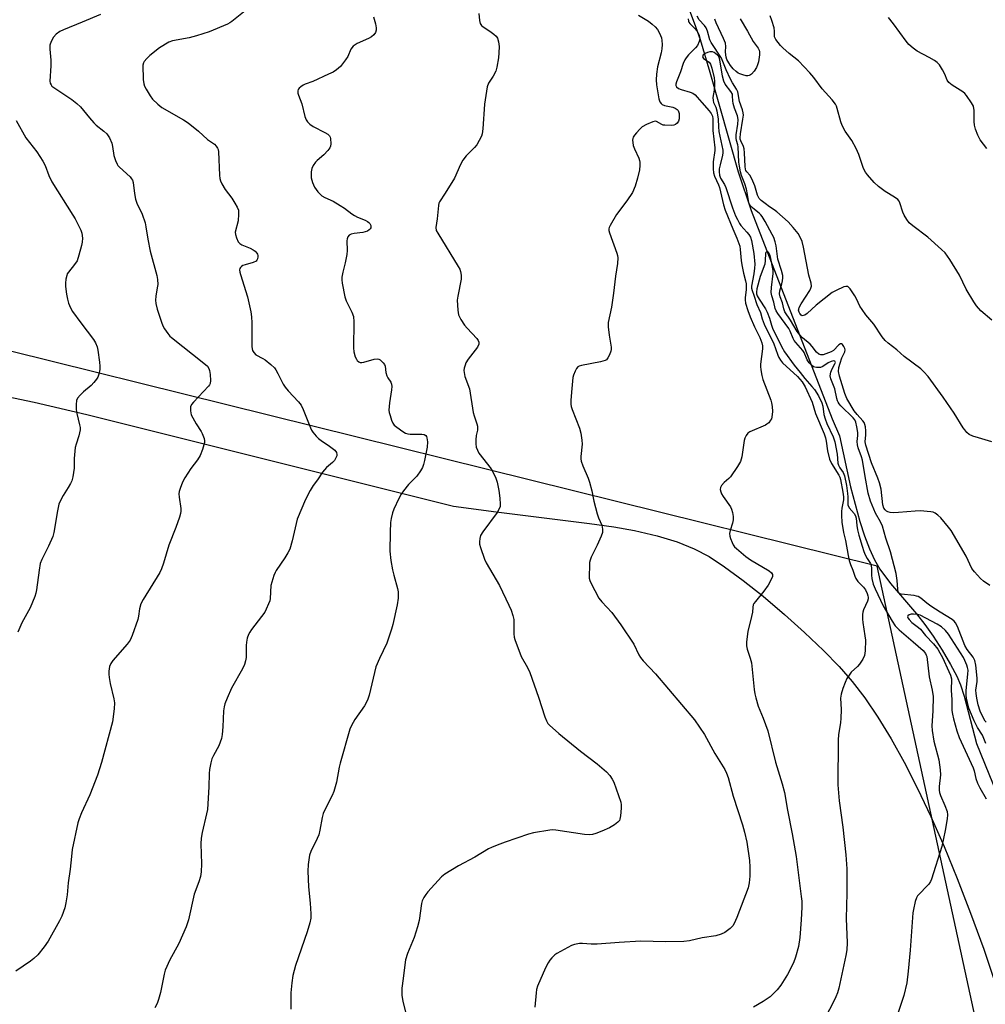
# Model space of a CAD drawing. Units: inches. Extents: x 1183770 to 1189770, y 541457 to 545458.
# Drawn here: x 1188773 to 1189110, y 544588 to 544931 of the extents above; entities that cross this region are included whole.
import ezdxf

# ---------------------------------------------------------------- set-up
doc = ezdxf.new("R2010")
doc.units = ezdxf.units.IN
doc.header["$MEASUREMENT"] = 0
for name, color, linetype in [('HYDRO-Single Line Stream', 4, 'Continuous'), ('NTRL-Farm Land', 3, 'Continuous'), ('NTRL-Trees', 3, 'Continuous'), ('Undefined', 1, 'Continuous')]:
    doc.layers.add(name, color=color, linetype=linetype)

msp = doc.modelspace()

# ---------------------------------------------------------------- linework, layer by layer
at = {"layer": 'HYDRO-Single Line Stream'}
msp.add_lwpolyline([(1189006.26, 544935.48), (1189008.27, 544930.24), (1189010.28, 544924.38), (1189013.73, 544913.02), (1189023.55, 544878.23), (1189028.17, 544864.81), (1189056.34, 544792.07), (1189058.9, 544786.15), (1189062.81, 544768.44), (1189066.06, 544756.28), (1189067.67, 544751.33), (1189069.41, 544746.79), (1189071.18, 544742.93), (1189072.98, 544739.74), (1189076.76, 544734.65), (1189085.79, 544724.07), (1189088.72, 544720.43), (1189091.6, 544716.3), (1189094.75, 544711.39), (1189097.66, 544706.48), (1189099.86, 544702.38), (1189101.15, 544699.29), (1189102.39, 544695.44), (1189106.7, 544678.84), (1189115.38, 544657.71)], dxfattribs=at)
at = {"layer": 'NTRL-Farm Land'}
msp.add_lwpolyline([(1188763.38, 544800.99), (1188777.97, 544797.99), (1188796.39, 544793.65), (1188924.25, 544761.67), (1188939.11, 544759.63), (1188971.73, 544755.65), (1188980.26, 544754.4), (1188987.38, 544753.13), (1188995.32, 544751.34), (1189002.34, 544749.22), (1189008.29, 544746.83), (1189013.48, 544744.08), (1189018.86, 544740.52), (1189025.31, 544735.76), (1189032.27, 544730.22), (1189039.76, 544723.88), (1189046.76, 544717.59), (1189053.3, 544711.35), (1189058.81, 544705.69), (1189063.33, 544700.56), (1189067.77, 544694.78), (1189072.32, 544688.11), (1189076.94, 544680.56), (1189081.48, 544672.42), (1189086.21, 544663.17), (1189090.82, 544653.42), (1189095.43, 544642.94), (1189100.02, 544631.79), (1189104.68, 544619.71), (1189109.24, 544607.13), (1189113.77, 544593.85)], dxfattribs=at)
at = {"layer": 'NTRL-Trees'}
msp.add_lwpolyline([(1189155.63, 544191.98), (1189154.76, 544360.29), (1189072.05, 544740.72), (1188754.09, 544819.55)], dxfattribs=at)
at = {"layer": 'Undefined'}
for points, elevation in [([(1188801.09, 544933.18), (1188794.66, 544930.42), (1188788.15, 544927.83), (1188786.9, 544927.22), (1188785.64, 544926.25), (1188784.68, 544925.2), (1188783.9, 544923.76), (1188783.48, 544922.48), (1188783.44, 544921.04), (1188783.75, 544917.22), (1188783.83, 544915.27), (1188783.44, 544909.92), (1188783.56, 544909.15), (1188783.84, 544908.57), (1188784.18, 544908.17), (1188784.83, 544907.66), (1188791.12, 544903.47), (1188792.88, 544902.16), (1188794.08, 544900.96), (1188797.22, 544897.12), (1188798.73, 544895.38), (1188799.59, 544894.59), (1188802.3, 544892.41), (1188803.27, 544891.48), (1188804.2, 544890.08), (1188805.02, 544888.27), (1188805.29, 544887.13), (1188805.77, 544883.91), (1188806.3, 544882.28), (1188806.87, 544880.98), (1188807.19, 544880.51), (1188807.77, 544879.87), (1188811.43, 544876.48), (1188811.96, 544875.83), (1188812.23, 544875.35), (1188812.45, 544874.59), (1188812.97, 544870.72), (1188813.33, 544868.73), (1188813.82, 544867.39), (1188815.6, 544863.45), (1188816.65, 544860.52), (1188816.95, 544859.1), (1188817.6, 544854.75), (1188818.41, 544850.56), (1188820.8, 544842.17), (1188820.99, 544840.74), (1188821.05, 544838.99), (1188820.92, 544837.82), (1188820.41, 544834.95), (1188820.35, 544833.5), (1188820.42, 544832.34), (1188820.91, 544830.36), (1188822.38, 544825.89), (1188822.91, 544824.53), (1188823.46, 544823.55), (1188824.55, 544821.89), (1188825.25, 544821.01), (1188825.82, 544820.45), (1188837.19, 544811.56), (1188838.44, 544810.47), (1188838.95, 544809.73), (1188839.18, 544809.01), (1188839.38, 544807.57), (1188839.49, 544805.51), (1188839.35, 544804.45), (1188839.13, 544803.97), (1188838.8, 544803.5), (1188833.51, 544797.97), (1188832.81, 544797.09), (1188832.5, 544796.35), (1188832.46, 544794.97), (1188832.77, 544793.57), (1188833.27, 544792.5), (1188834.43, 544790.42), (1188836.22, 544787.75), (1188836.63, 544787.01), (1188837.27, 544785.22), (1188837.38, 544784.43), (1188837.34, 544783.89), (1188836.67, 544781.43), (1188835.88, 544779.3), (1188834.95, 544777.86), (1188832.63, 544774.85), (1188830.51, 544771.59), (1188829.69, 544770.03), (1188828.88, 544767.86), (1188828.56, 544766.76), (1188828.46, 544765.92), (1188828.56, 544764.78), (1188829.1, 544760.81), (1188829.14, 544759.97), (1188829.03, 544759.14), (1188828.61, 544757.77), (1188827.36, 544754.24), (1188824.95, 544748.03), (1188823.11, 544741.73), (1188822.39, 544739.85), (1188821.76, 544738.56), (1188816.01, 544729.14), (1188815.19, 544727.6), (1188814.67, 544725.82), (1188814.33, 544723.29), (1188814.08, 544722.17), (1188812.12, 544716.59), (1188811.45, 544714.96), (1188810.44, 544713.54), (1188805.39, 544707.78), (1188804.72, 544706.82), (1188804.3, 544705.79), (1188804, 544704.13), (1188804, 544703.01), (1188804.1, 544701.91), (1188804.5, 544699.82), (1188805.79, 544694.44), (1188806.02, 544693.02), (1188805.91, 544691.01), (1188805.28, 544686.43), (1188801.41, 544672.25), (1188800.01, 544667.89), (1188797.41, 544661.03), (1188794.47, 544654.75), (1188793.67, 544652.63), (1188793.24, 544651.27), (1188791.25, 544641.95), (1188790.93, 544639.46), (1188790.53, 544635.11), (1188789.77, 544630.33), (1188789.45, 544626.06), (1188789, 544623.27), (1188788.61, 544621.62), (1188787.57, 544618.64), (1188786.84, 544617.07), (1188782.82, 544609.91), (1188781.49, 544607.97), (1188779.25, 544605.22), (1188777.81, 544603.87), (1188776.68, 544602.98), (1188771.57, 544599.53)], 358), ([(1188851.58, 544934.45), (1188846.92, 544930.71), (1188846.18, 544930.22), (1188845.4, 544929.81), (1188839.01, 544927.15), (1188834.6, 544925.71), (1188832.04, 544925.04), (1188826.25, 544923.98), (1188824.89, 544923.49), (1188821.68, 544921.5), (1188818.34, 544918.84), (1188817.27, 544917.85), (1188816.33, 544916.78), (1188816.07, 544916.31), (1188815.9, 544915.49), (1188815.99, 544910.45), (1188816.18, 544909.01), (1188816.51, 544908.2), (1188817.07, 544907.15), (1188818.43, 544904.83), (1188819.29, 544903.63), (1188821.15, 544901.82), (1188822.49, 544900.74), (1188830.03, 544896.43), (1188831.73, 544895.34), (1188835.26, 544892.41), (1188838.43, 544889.57), (1188840.91, 544887.87), (1188841.49, 544887.25), (1188841.94, 544886.55), (1188842.13, 544886.04), (1188842.26, 544885.24), (1188842.64, 544877.12), (1188842.75, 544875.96), (1188842.97, 544875.14), (1188843.46, 544874.1), (1188844.65, 544872.09), (1188846.91, 544869.05), (1188847.98, 544867.4), (1188848.82, 544865.94), (1188849.22, 544864.92), (1188849.3, 544863.51), (1188849.09, 544861.18), (1188848.12, 544857.21), (1188848.18, 544856.36), (1188848.51, 544855.23), (1188849.12, 544853.91), (1188849.66, 544853.29), (1188850.38, 544852.86), (1188853.35, 544851.63), (1188854.37, 544851.07), (1188855.03, 544850.55), (1188855.6, 544849.96), (1188855.88, 544849.53), (1188856.03, 544849.07), (1188856.04, 544848.59), (1188855.88, 544847.88), (1188855.67, 544847.44), (1188855.36, 544847.08), (1188854.41, 544846.6), (1188851.53, 544845.84), (1188850.72, 544845.55), (1188850.27, 544845.27), (1188849.97, 544844.93), (1188849.76, 544844.52), (1188849.65, 544844.08), (1188849.7, 544843.29), (1188849.91, 544842.49), (1188852.4, 544834.63), (1188853.5, 544829.42), (1188853.73, 544827.66), (1188853.86, 544825.61), (1188853.92, 544817.39), (1188854, 544816.53), (1188854.14, 544816), (1188854.55, 544815.29), (1188855.35, 544814.5), (1188857.79, 544813.18), (1188858.5, 544812.72), (1188860.53, 544811.08), (1188861.76, 544809.88), (1188862.27, 544809.18), (1188863.01, 544807.93), (1188864.86, 544804.19), (1188865.48, 544803.19), (1188866.62, 544801.86), (1188870.22, 544798.03), (1188871.11, 544796.91), (1188871.87, 544795.32), (1188874.36, 544788.97), (1188874.74, 544788.19), (1188875.2, 544787.45), (1188876.33, 544786.07), (1188877.16, 544785.23), (1188878.1, 544784.54), (1188881.05, 544782.62), (1188882.82, 544781.17), (1188883.42, 544780.35), (1188883.56, 544779.74), (1188883.51, 544779.23), (1188883.26, 544778.48), (1188882.71, 544777.62), (1188881.99, 544776.85), (1188880, 544775.1), (1188879.2, 544774.3), (1188878.56, 544773.47), (1188876.79, 544770.82), (1188875.27, 544768.9), (1188874.22, 544767.16), (1188872.59, 544763.98), (1188869.76, 544757.18), (1188868, 544749.61), (1188867.11, 544746.71), (1188866.48, 544745.41), (1188865.46, 544743.64), (1188862.41, 544739.28), (1188862.01, 544738.53), (1188861.58, 544737.43), (1188860.84, 544735.16), (1188860.56, 544734.01), (1188860.29, 544729.46), (1188860.13, 544728.62), (1188859.76, 544727.54), (1188858.96, 544725.7), (1188858.39, 544724.71), (1188853.84, 544718.64), (1188853.17, 544717.66), (1188852.77, 544716.9), (1188852.32, 544715.57), (1188852.03, 544714.2), (1188851.95, 544713.02), (1188851.91, 544708.87), (1188851.74, 544707.77), (1188851.38, 544706.44), (1188850.67, 544704.87), (1188846.83, 544698.17), (1188845.27, 544694.66), (1188844.51, 544692.74), (1188844.24, 544691.64), (1188844.05, 544690.25), (1188843.83, 544684.67), (1188843.53, 544682.08), (1188843.27, 544680.67), (1188842.88, 544679.36), (1188842.4, 544678.08), (1188840.5, 544674.72), (1188839.94, 544673.55), (1188839.55, 544672.16), (1188839.14, 544669.83), (1188839, 544668.37), (1188838.94, 544663.75), (1188838.4, 544655.85), (1188838.12, 544654.39), (1188836.53, 544647.86), (1188836.21, 544645.88), (1188836.15, 544643.87), (1188836.36, 544636.97), (1188836.18, 544634.13), (1188835.94, 544632.46), (1188835.37, 544630.6), (1188833.81, 544626.29), (1188831.8, 544617.41), (1188831.03, 544614.95), (1188828.43, 544609.17), (1188825.16, 544603.16), (1188824.2, 544601.16), (1188823.69, 544599.87), (1188823.32, 544598.45), (1188822, 544592.06), (1188821.34, 544589.55), (1188820.89, 544588.18), (1188820.08, 544586.68)], 356), ([(1188933.14, 544933.45), (1188933.3, 544931.08), (1188933.56, 544929.98), (1188934, 544929.35), (1188934.63, 544928.84), (1188936.98, 544927.3), (1188938.35, 544926.31), (1188939.18, 544925.58), (1188939.62, 544924.94), (1188939.98, 544923.67), (1188940.16, 544922.03), (1188940.13, 544919.77), (1188939.92, 544918.03), (1188939.39, 544914.83), (1188939.01, 544913.43), (1188938.1, 544911.62), (1188936.47, 544909.2), (1188936.05, 544907.88), (1188935.06, 544901.87), (1188934.45, 544893.23), (1188934.24, 544891.53), (1188934.01, 544890.71), (1188933.27, 544889.16), (1188932.35, 544887.69), (1188931.59, 544886.8), (1188928.69, 544883.85), (1188927.54, 544882.31), (1188926.73, 544880.87), (1188924.57, 544876.1), (1188921.36, 544870.79), (1188919.39, 544867.86), (1188919.18, 544867.34), (1188919.01, 544866.51), (1188918.53, 544861.87), (1188918.06, 544858.85), (1188918.25, 544857.86), (1188918.77, 544856.83), (1188925.88, 544845.31), (1188926.44, 544844.29), (1188926.74, 544843.51), (1188926.93, 544842.18), (1188926.92, 544840.81), (1188925.77, 544834.93), (1188925.59, 544833.46), (1188925.73, 544830.03), (1188925.84, 544829.19), (1188926.05, 544828.36), (1188926.84, 544826.79), (1188928.1, 544824.77), (1188929.04, 544823.69), (1188932.45, 544820.14), (1188932.92, 544819.49), (1188933.13, 544818.85), (1188933.05, 544818.14), (1188932.58, 544817.17), (1188929.38, 544812.89), (1188928.6, 544811.66), (1188928.3, 544810.89), (1188928.02, 544809.82), (1188927.9, 544809), (1188927.93, 544808.24), (1188928.27, 544806.89), (1188929.82, 544802.6), (1188931.17, 544794.3), (1188931.47, 544793.17), (1188932.45, 544790.43), (1188932.64, 544789.59), (1188932.61, 544788.15), (1188932.22, 544786.32), (1188932.06, 544784.85), (1188932.02, 544783.36), (1188932.17, 544782.22), (1188932.58, 544781.14), (1188933.14, 544780.14), (1188937.36, 544774.67), (1188938.35, 544772.93), (1188939.09, 544771.38), (1188939.52, 544769.98), (1188940.13, 544767.08), (1188940.45, 544764.43), (1188940.59, 544762.38), (1188940.5, 544761.52), (1188940.34, 544760.98), (1188939.54, 544759.46), (1188934.5, 544752.68), (1188933.74, 544751.42), (1188933.44, 544750.34), (1188933.3, 544749.22), (1188933.35, 544748.38), (1188933.64, 544747.28), (1188935.07, 544743.18), (1188935.63, 544741.85), (1188940.31, 544733.96), (1188943.6, 544727.16), (1188944.37, 544725.39), (1188944.99, 544723.49), (1188945.31, 544722.11), (1188945.37, 544721), (1188945.36, 544717.08), (1188945.48, 544715.97), (1188945.69, 544715.14), (1188947.91, 544709.19), (1188950.07, 544705.36), (1188950.85, 544703.65), (1188953.87, 544695.09), (1188956.13, 544688.15), (1188956.66, 544686.8), (1188957.2, 544685.91), (1188957.74, 544685.27), (1188960.96, 544682.34), (1188968.56, 544676.25), (1188974.36, 544671.81), (1188977.7, 544668.96), (1188978.86, 544667.68), (1188979.66, 544666.48), (1188980.18, 544665.44), (1188982.65, 544658.41), (1188982.79, 544657.55), (1188982.77, 544656.36), (1188982.55, 544653.67), (1188982.35, 544652.54), (1188982.14, 544652.03), (1188981.61, 544651.42), (1188980.45, 544650.55), (1188978.72, 544649.44), (1188976.05, 544648.28), (1188973.88, 544647.44), (1188972.78, 544647.11), (1188971.63, 544647), (1188969.93, 544647.12), (1188959.96, 544648.64), (1188958.78, 544648.73), (1188957.91, 544648.66), (1188952.12, 544647.68), (1188950.4, 544647.3), (1188942.28, 544644.47), (1188939.5, 544643.42), (1188937.57, 544642.62), (1188936.52, 544642.09), (1188931.71, 544639.26), (1188926.05, 544636.27), (1188921.2, 544633.31), (1188920.1, 544632.35), (1188915.33, 544627.11), (1188914.57, 544626.2), (1188913.97, 544625.23), (1188913.35, 544623.96), (1188913.1, 544623.13), (1188912.29, 544617.2), (1188911.73, 544614.9), (1188910.58, 544611.23), (1188908.17, 544605.66), (1188907.56, 544603.4), (1188907.25, 544601.69), (1188906.73, 544596.87), (1188906.28, 544593.56), (1188906.24, 544591.01), (1188906.56, 544589.02), (1188908.02, 544583.37)], 352), ([(1188896.34, 544932.31), (1188897.03, 544929.87), (1188897.27, 544928.52), (1188897.27, 544927.73), (1188897.05, 544926.92), (1188896.46, 544926.03), (1188895.63, 544925.33), (1188894.64, 544924.81), (1188890.66, 544923), (1188889.9, 544922.58), (1188889.25, 544922.07), (1188888.47, 544921), (1188887.36, 544918.54), (1188886.58, 544917.32), (1188884.79, 544915.04), (1188883.48, 544913.9), (1188882.28, 544913.09), (1188880.68, 544912.28), (1188875.23, 544909.81), (1188872.53, 544908.82), (1188871.76, 544908.46), (1188871.03, 544907.97), (1188870.4, 544907.4), (1188870.08, 544906.99), (1188869.93, 544906.52), (1188869.98, 544905.76), (1188870.19, 544904.96), (1188871.39, 544902), (1188872.4, 544897.61), (1188872.89, 544896.37), (1188873.28, 544895.69), (1188874.09, 544894.88), (1188875.27, 544894.04), (1188879.43, 544891.96), (1188880.4, 544891.4), (1188880.97, 544890.86), (1188881.19, 544890.41), (1188881.32, 544889.9), (1188881.46, 544887.99), (1188881.33, 544887.2), (1188881.1, 544886.69), (1188880.41, 544885.75), (1188879.02, 544884.19), (1188876.7, 544882.21), (1188876.09, 544881.6), (1188875.28, 544880.43), (1188874.79, 544879.43), (1188874.58, 544878.3), (1188874.66, 544876.22), (1188875.08, 544874.54), (1188875.75, 544872.95), (1188876.96, 544871.35), (1188877.74, 544870.5), (1188878.38, 544869.94), (1188879.38, 544869.37), (1188882.28, 544868.01), (1188884.78, 544866.55), (1188886.24, 544865.6), (1188888.78, 544863.66), (1188889.75, 544863.02), (1188890.79, 544862.51), (1188893.49, 544861.41), (1188894.25, 544861), (1188894.69, 544860.65), (1188895.06, 544860.22), (1188895.4, 544859.5), (1188895.39, 544858.79), (1188895.21, 544858.36), (1188894.88, 544858.02), (1188894.21, 544857.62), (1188893.45, 544857.31), (1188892.61, 544857.11), (1188889.62, 544856.77), (1188888.51, 544856.54), (1188887.87, 544856.16), (1188887.45, 544855.57), (1188887.18, 544854.87), (1188887.08, 544854.17), (1188887.18, 544850.85), (1188887.06, 544849.42), (1188886.5, 544846.55), (1188885.68, 544843.25), (1188885.33, 544841.5), (1188885.28, 544840.64), (1188885.4, 544839.49), (1188886.3, 544834.65), (1188886.85, 544833.28), (1188888.84, 544829.31), (1188889.34, 544827.8), (1188889.48, 544825.96), (1188889.39, 544816.9), (1188889.53, 544815.45), (1188890.01, 544813.71), (1188890.38, 544812.92), (1188890.7, 544812.51), (1188891.29, 544812.01), (1188891.75, 544811.81), (1188892.23, 544811.76), (1188893, 544811.85), (1188896.63, 544812.9), (1188897.71, 544813.05), (1188898.2, 544812.94), (1188898.65, 544812.67), (1188899.67, 544811.71), (1188900.16, 544811.04), (1188900.37, 544810.54), (1188900.69, 544808.28), (1188900.98, 544807.17), (1188901.37, 544806.41), (1188902.38, 544804.87), (1188902.64, 544804.17), (1188902.72, 544803.37), (1188902.66, 544802.27), (1188901.91, 544797.66), (1188901.76, 544795.19), (1188901.84, 544794.36), (1188902.12, 544793.26), (1188902.65, 544791.62), (1188903.11, 544790.6), (1188903.62, 544789.96), (1188904.47, 544789.22), (1188906.53, 544787.69), (1188907.49, 544787.12), (1188908.28, 544786.89), (1188909.12, 544786.79), (1188913.19, 544786.74), (1188914, 544786.63), (1188914.61, 544786.3), (1188914.84, 544785.98), (1188915.01, 544785.49), (1188915.15, 544784.05), (1188915.05, 544782.25), (1188914.17, 544777.6), (1188913.85, 544776.23), (1188913.49, 544775.17), (1188912.8, 544773.94), (1188911.47, 544772.08), (1188908.61, 544769.19), (1188906.79, 544766.96), (1188905.95, 544765.8), (1188905.14, 544764.28), (1188903.42, 544760.62), (1188902.96, 544759.28), (1188902.52, 544757.37), (1188902.34, 544755.92), (1188902.12, 544752.64), (1188902.01, 544746), (1188902.42, 544742.73), (1188902.94, 544739.49), (1188903.41, 544737.56), (1188904.71, 544732.96), (1188904.95, 544731.83), (1188904.99, 544729.59), (1188904.63, 544727.29), (1188903.12, 544720.39), (1188902.67, 544718.73), (1188901.02, 544713.92), (1188898.48, 544708.58), (1188897.21, 544705.63), (1188896.66, 544703.66), (1188894.79, 544695.73), (1188894.38, 544694.35), (1188893.91, 544693.3), (1188893.2, 544692.04), (1188889.81, 544687.21), (1188888.72, 544685.2), (1188888.14, 544683.89), (1188884.67, 544672.05), (1188884.35, 544670.64), (1188883.41, 544665.41), (1188882.5, 544662.11), (1188881.97, 544660.79), (1188880.08, 544657.2), (1188878.83, 544654.48), (1188878.42, 544653.06), (1188877.66, 544648.64), (1188877.27, 544647.01), (1188876.73, 544645.73), (1188874.54, 544641.21), (1188874.06, 544639.9), (1188873.54, 544636.71), (1188873.44, 544634.38), (1188873.62, 544628.85), (1188874.3, 544623.2), (1188874.54, 544619.43), (1188874.48, 544617.99), (1188874.1, 544616.29), (1188873.23, 544613.2), (1188869.18, 544601.44), (1188868.66, 544599.76), (1188868.23, 544598.01), (1188867.84, 544595.39), (1188867.5, 544591.94), (1188867.52, 544586.27)], 354), ([(1188988.84, 544932.91), (1188992.29, 544930.84), (1188993.58, 544929.82), (1188994.64, 544928.79), (1188995.4, 544927.9), (1188995.86, 544927.14), (1188996.5, 544925.8), (1188996.81, 544924.97), (1188996.98, 544924.12), (1188997.04, 544922.64), (1188996.99, 544921.17), (1188996.73, 544919.73), (1188995.49, 544914.92), (1188995.14, 544912.38), (1188994.97, 544910.41), (1188995.11, 544908.66), (1188995.94, 544903.69), (1188996.31, 544902.65), (1188996.73, 544902.07), (1188997.09, 544901.76), (1188997.87, 544901.43), (1189000.78, 544900.77), (1189001.59, 544900.47), (1189002.3, 544900.06), (1189002.62, 544899.71), (1189002.82, 544899.31), (1189002.98, 544898.58), (1189003.03, 544897.78), (1189002.98, 544896.71), (1189002.78, 544895.97), (1189002.34, 544895.27), (1189001.71, 544894.77), (1189001.19, 544894.59), (1189000.34, 544894.48), (1188997.98, 544894.49), (1188997.42, 544894.58), (1188996.9, 544894.77), (1188995.07, 544895.86), (1188994.58, 544895.93), (1188993.79, 544895.76), (1188991.63, 544894.83), (1188990.08, 544893.97), (1188989.24, 544893.2), (1188988.09, 544891.92), (1188987.37, 544891.03), (1188986.94, 544890.34), (1188986.79, 544889.84), (1188986.75, 544889.31), (1188986.8, 544888.5), (1188986.99, 544887.4), (1188987.37, 544886.3), (1188988.89, 544883.05), (1188989.16, 544882.21), (1188989.24, 544881.64), (1188989.27, 544880.46), (1188989.17, 544878.98), (1188988.48, 544876.07), (1188987.67, 544873.25), (1188986.67, 544871.04), (1188984.77, 544868.2), (1188981.13, 544863.34), (1188978.89, 544859.55), (1188978.59, 544858.85), (1188978.48, 544858.38), (1188978.5, 544857.84), (1188978.7, 544857.02), (1188981.26, 544849.89), (1188981.5, 544849.07), (1188981.62, 544848.24), (1188981.46, 544846.26), (1188980.73, 544841.89), (1188980.06, 544836), (1188979.38, 544831.04), (1188978.25, 544825.71), (1188978.26, 544824.24), (1188978.53, 544821.3), (1188979.27, 544817.17), (1188979.26, 544816.36), (1188979.15, 544815.78), (1188978.65, 544814.39), (1188978.14, 544813.34), (1188977.63, 544812.7), (1188977.19, 544812.43), (1188975.56, 544811.97), (1188968.96, 544810.71), (1188968.15, 544810.47), (1188967.69, 544810.22), (1188967.18, 544809.65), (1188966.66, 544808.69), (1188966.14, 544807.4), (1188965.93, 544806.56), (1188965.51, 544802.71), (1188965.24, 544798.66), (1188965.25, 544797.24), (1188965.37, 544796.45), (1188965.69, 544795.34), (1188968.2, 544788.82), (1188968.65, 544787.17), (1188969, 544784.64), (1188969.12, 544783.24), (1188968.72, 544779.01), (1188968.71, 544778.18), (1188968.81, 544777.35), (1188969.36, 544775.68), (1188971.2, 544771.38), (1188971.68, 544770.02), (1188972.53, 544766.98), (1188973.28, 544763.38), (1188974.42, 544759.04), (1188974.87, 544757.61), (1188975.98, 544755.01), (1188976.24, 544753.63), (1188976.21, 544752.52), (1188975.8, 544751.19), (1188974.4, 544748.09), (1188972.29, 544743.89), (1188971.89, 544742.81), (1188971.75, 544741.97), (1188971.66, 544740.55), (1188971.58, 544737.67), (1188971.65, 544736.55), (1188971.87, 544735.71), (1188972.22, 544734.9), (1188975.01, 544729.6), (1188976.04, 544728.31), (1188979.53, 544724.6), (1188982.68, 544720.27), (1188987.18, 544713.51), (1188988.97, 544709.78), (1188989.52, 544708.83), (1188990.44, 544707.72), (1188994.78, 544703.24), (1189008.35, 544687.11), (1189011.78, 544682.02), (1189015.46, 544675.34), (1189018.92, 544669.8), (1189019.5, 544668.55), (1189020.07, 544667.02), (1189021.83, 544660.56), (1189025.13, 544650.5), (1189025.81, 544647.92), (1189026.56, 544644.43), (1189027.49, 544638.06), (1189027.69, 544635.71), (1189027.65, 544632.57), (1189027.42, 544630.25), (1189027.02, 544628.56), (1189023.11, 544618.23), (1189022.24, 544616.16), (1189021.71, 544615.27), (1189020.82, 544614.35), (1189018.91, 544613.02), (1189017.65, 544612.38), (1189015.78, 544611.83), (1189010.98, 544611.16), (1189006.6, 544610.11), (1189004.64, 544609.81), (1188998.2, 544609.72), (1188989.68, 544609.89), (1188982.05, 544609.46), (1188974.35, 544608.9), (1188972.28, 544608.93), (1188969.33, 544609.15), (1188968.17, 544609.13), (1188966.53, 544608.82), (1188965.47, 544608.43), (1188960.36, 544605.66), (1188959.66, 544605.15), (1188958.63, 544604.16), (1188957.88, 544603.29), (1188957.31, 544602.39), (1188956.42, 544600.63), (1188953.58, 544594.19), (1188953.24, 544593.08), (1188953.08, 544591.92), (1188952.65, 544586.94)], 350), ([(1189006.12, 544931.62), (1189006.21, 544930.87), (1189006.4, 544930.42), (1189006.7, 544930.03), (1189008.38, 544928.35), (1189009.23, 544927.31), (1189009.97, 544925.85), (1189010.19, 544924.77), (1189009.97, 544923.68), (1189009.36, 544922.39), (1189008.64, 544921.5), (1189006.27, 544919.11), (1189005.44, 544918.07), (1189005.01, 544917.37), (1189004.44, 544916.02), (1189003.49, 544913.18), (1189002.03, 544909.65), (1189001.83, 544908.9), (1189001.81, 544908.43), (1189002.05, 544907.87), (1189002.72, 544907.36), (1189003.75, 544906.97), (1189006.88, 544906.09), (1189007.75, 544905.69), (1189008.53, 544905.15), (1189009.33, 544904.37), (1189010.89, 544902.47), (1189013.5, 544899.53), (1189014.18, 544898.63), (1189014.61, 544897.74), (1189014.75, 544896.71), (1189014.73, 544892.66), (1189015.48, 544886.66), (1189015.43, 544885.68), (1189014.91, 544881.73), (1189014.87, 544879.34), (1189014.99, 544877.93), (1189015.34, 544876.74), (1189016.71, 544873.72), (1189017.04, 544872.8), (1189018.47, 544866.78), (1189019.03, 544864.89), (1189021.69, 544858.38), (1189023.16, 544855.15), (1189024.11, 544852.32), (1189024.31, 544851.16), (1189024.66, 544847.31), (1189024.86, 544845.85), (1189025.42, 544842.97), (1189026.14, 544840.28), (1189026.32, 544839.2), (1189026.42, 544837.14), (1189025.97, 544834.48), (1189026.01, 544833.61), (1189026.19, 544832.45), (1189026.92, 544829.94), (1189027.73, 544827.74), (1189029.26, 544824.24), (1189031.17, 544820.5), (1189031.87, 544818.58), (1189032.07, 544817.55), (1189032.1, 544816.48), (1189031.34, 544811.2), (1189031.32, 544810.33), (1189031.46, 544809.21), (1189031.83, 544807.26), (1189032.18, 544805.87), (1189034.95, 544798.66), (1189035.23, 544797.67), (1189035.46, 544796.37), (1189035.52, 544794.71), (1189035.32, 544792.7), (1189035.16, 544792.17), (1189034.91, 544791.67), (1189034.23, 544790.78), (1189033.61, 544790.22), (1189033.16, 544789.94), (1189027.68, 544787.55), (1189027, 544787.08), (1189026.38, 544786.27), (1189025.91, 544785.33), (1189025.67, 544784.51), (1189024.86, 544778.89), (1189024.68, 544778.02), (1189024.4, 544777.2), (1189023.39, 544775.47), (1189020.94, 544771.9), (1189020.37, 544771.29), (1189018.69, 544769.89), (1189017.8, 544768.84), (1189017.42, 544768.16), (1189017.33, 544767.44), (1189017.48, 544766.69), (1189017.77, 544765.95), (1189018.31, 544765.05), (1189020.86, 544761.4), (1189021.24, 544760.61), (1189021.56, 544759.47), (1189021.83, 544758.02), (1189021.89, 544756.86), (1189021.63, 544755.74), (1189020.77, 544753.23), (1189020.58, 544752.09), (1189020.7, 544751.25), (1189020.95, 544750.4), (1189021.46, 544749.01), (1189021.84, 544748.22), (1189022.35, 544747.53), (1189022.95, 544746.93), (1189026.21, 544744.1), (1189027.9, 544742.99), (1189034.43, 544739.12), (1189035.26, 544738.4), (1189035.54, 544737.79), (1189035.52, 544737.12), (1189035.27, 544736.36), (1189034.04, 544734.07), (1189032.55, 544732.05), (1189029.58, 544728.43), (1189029.08, 544727.72), (1189028.83, 544727.21), (1189028.68, 544726.47), (1189028.53, 544724.66), (1189028.27, 544723.23), (1189026.99, 544717.92), (1189026.53, 544714.37), (1189026.5, 544712.91), (1189026.77, 544711.77), (1189027.77, 544708.67), (1189028.18, 544706.98), (1189029.17, 544697.7), (1189029.41, 544696.24), (1189029.76, 544694.79), (1189030.59, 544691.96), (1189032.3, 544687.74), (1189033.93, 544683.25), (1189036.61, 544672.37), (1189038.97, 544664.8), (1189039.77, 544661.8), (1189040.76, 544655.63), (1189042.48, 544647.41), (1189043.79, 544639.49), (1189045.61, 544625.53), (1189045.74, 544623.94), (1189045.77, 544621.75), (1189045.6, 544617.4), (1189045.14, 544611.19), (1189044.65, 544608.06), (1189043.61, 544604.31), (1189042.9, 544602.39), (1189040.85, 544598.32), (1189038.42, 544594.63), (1189037.18, 544593.01), (1189034.72, 544590.58), (1189032.28, 544588.9), (1189028.98, 544586.88)], 348), ([(1189112.09, 544784.14), (1189107.39, 544785.45), (1189105.47, 544786.09), (1189104.2, 544786.7), (1189103.36, 544787.4), (1189102.62, 544788.23), (1189102.12, 544788.93), (1189098.91, 544794.05), (1189095.13, 544799.71), (1189089.85, 544806.86), (1189088.35, 544808.55), (1189087.33, 544809.53), (1189081.48, 544813.81), (1189078.98, 544816.16), (1189075.9, 544818.5), (1189074.89, 544819.42), (1189073.84, 544820.78), (1189070.86, 544825.12), (1189068.13, 544828.44), (1189066.79, 544830.26), (1189066.03, 544831.44), (1189064.9, 544834.01), (1189064.32, 544835.03), (1189062.62, 544837.5), (1189061.87, 544838.23), (1189061.66, 544838.32), (1189061.19, 544838.33), (1189060.42, 544838.11), (1189057.73, 544836.85), (1189056.43, 544836.14), (1189050.78, 544831.81), (1189047.63, 544828.89), (1189046.88, 544828.33), (1189046.42, 544828.14), (1189045.97, 544828.1), (1189045.56, 544828.29), (1189045.05, 544828.84), (1189044.81, 544829.31), (1189044.69, 544829.97), (1189044.72, 544830.42), (1189044.89, 544830.95), (1189045.6, 544832.22), (1189048.59, 544836.91), (1189048.97, 544837.67), (1189049.17, 544838.44), (1189049.08, 544839.47), (1189048.29, 544842.26), (1189046.42, 544852.05), (1189045.94, 544853.95), (1189045.35, 544855.24), (1189044.47, 544856.71), (1189042.72, 544858.89), (1189041.05, 544860.8), (1189037.12, 544864.3), (1189036.18, 544864.98), (1189034.49, 544866.04), (1189033.06, 544867.28), (1189031.56, 544868.33), (1189030.95, 544868.94), (1189030.36, 544870.15), (1189029.41, 544873.35), (1189028.36, 544875.82), (1189027.65, 544877.1), (1189026.61, 544878.25), (1189026.26, 544878.78), (1189026.1, 544879.23), (1189025.97, 544880.08), (1189025.84, 544884.84), (1189025.71, 544886.3), (1189025.47, 544887.12), (1189024.48, 544889.09), (1189024.33, 544889.61), (1189024.28, 544890.13), (1189024.42, 544891.57), (1189025.27, 544896.67), (1189025.39, 544898.03), (1189025.38, 544898.83), (1189025.14, 544899.87), (1189024.08, 544902.79), (1189023.47, 544906.19), (1189023.05, 544907.1), (1189021.56, 544909.36), (1189020.89, 544910.59), (1189019.44, 544913.79), (1189017.8, 544917.9), (1189014.14, 544923.36), (1189013.75, 544924.36), (1189012.87, 544927.37), (1189012.43, 544928.44), (1189011.83, 544929.3), (1189010.02, 544931.28), (1189009.29, 544932.53)], 348), ([(1189024.3, 544931.64), (1189026.83, 544927.39), (1189028.78, 544923.77), (1189030.52, 544921.44), (1189030.87, 544920.7), (1189030.98, 544920.17), (1189030.97, 544919.03), (1189030.65, 544916.69), (1189030.38, 544915.59), (1189029.97, 544914.63), (1189029.19, 544913.42), (1189028.26, 544912.36), (1189027.84, 544912.06), (1189027.39, 544911.88), (1189026.91, 544911.79), (1189026.36, 544911.81), (1189025.25, 544912.06), (1189024.15, 544912.45), (1189023.64, 544912.71), (1189022.94, 544913.23), (1189021.86, 544914.25), (1189020.88, 544915.36), (1189020.31, 544916.23), (1189019.68, 544917.4), (1189019.36, 544918.3), (1189019.24, 544919.07), (1189019.19, 544920.13), (1189019.29, 544922.01), (1189019.15, 544923.12), (1189018.52, 544924.72), (1189015.92, 544930.25), (1189015.46, 544931.57)], 350), ([(1189112.05, 544826.57), (1189108.29, 544829.78), (1189106.75, 544831.48), (1189105.75, 544832.88), (1189103.17, 544837.39), (1189100.83, 544842.24), (1189097.39, 544847.71), (1189095.79, 544849.99), (1189094.58, 544851.22), (1189089.81, 544855.53), (1189084.56, 544859.4), (1189083.3, 544860.53), (1189082.44, 544861.7), (1189081.53, 544863.2), (1189081.08, 544864.25), (1189079.96, 544867.5), (1189079.7, 544868), (1189079.25, 544868.6), (1189078.16, 544869.45), (1189074.91, 544871.36), (1189072.55, 544873.14), (1189071.04, 544874.55), (1189068.66, 544877.19), (1189068.02, 544878.16), (1189067.36, 544879.45), (1189065.66, 544884.3), (1189064.7, 544886.38), (1189063.2, 544889.16), (1189060.9, 544892.43), (1189059.84, 544894.41), (1189059.37, 544895.71), (1189058.18, 544900.36), (1189057.91, 544901.16), (1189057.54, 544901.91), (1189056.34, 544903.43), (1189052.86, 544907.23), (1189049.97, 544911.22), (1189048.63, 544912.76), (1189044.61, 544916.99), (1189041.4, 544919.51), (1189039.22, 544921.52), (1189038.41, 544922.38), (1189036.77, 544924.38), (1189036.47, 544924.85), (1189036.28, 544925.38), (1189036.3, 544927.33), (1189036.11, 544928.47), (1189035.37, 544931.03), (1189034.8, 544932.71)], 350), ([(1189110.39, 544886.42), (1189108.03, 544889.47), (1189107.23, 544891.02), (1189106.38, 544893.2), (1189106.02, 544894.6), (1189105.93, 544895.79), (1189105.89, 544899.69), (1189105.69, 544901.13), (1189105.04, 544902.37), (1189103.21, 544904.95), (1189102.66, 544905.61), (1189102, 544906.17), (1189098.2, 544908.51), (1189097.13, 544909.4), (1189096.54, 544910.27), (1189095.73, 544912.29), (1189094.91, 544913.84), (1189093.82, 544915.57), (1189093.06, 544916.42), (1189092.09, 544917.08), (1189090.28, 544918.12), (1189085.98, 544920.36), (1189084.6, 544921.36), (1189083.1, 544922.66), (1189082.15, 544923.79), (1189077.78, 544929.84), (1189075.99, 544932.12)], 352), ([(1189111.34, 544734.04), (1189109.23, 544735.47), (1189108.16, 544736.42), (1189106.01, 544738.79), (1189105.13, 544739.94), (1189103.09, 544744.24), (1189097.88, 544753.21), (1189096.99, 544754.36), (1189094.24, 544757.56), (1189093.23, 544758.52), (1189092.33, 544759.19), (1189091.59, 544759.53), (1189090.78, 544759.71), (1189087.09, 544760), (1189085.36, 544759.93), (1189079.54, 544759.4), (1189077.8, 544759.39), (1189076.67, 544759.5), (1189075.86, 544759.67), (1189075.38, 544759.87), (1189074.86, 544760.34), (1189074.46, 544761.01), (1189074.11, 544762.09), (1189073.42, 544767.55), (1189072.88, 544769.81), (1189072.3, 544771.45), (1189070.13, 544776.77), (1189068.11, 544782.95), (1189067.95, 544784.08), (1189068.13, 544786.54), (1189068.12, 544787.96), (1189068, 544789.37), (1189067.83, 544790.18), (1189067.54, 544790.81), (1189067.11, 544791.43), (1189065.1, 544793.62), (1189064.06, 544794.93), (1189061.51, 544799.25), (1189060.81, 544800.95), (1189058.95, 544806.95), (1189058.64, 544808.63), (1189058.74, 544810.05), (1189059.12, 544811.53), (1189059.72, 544813.35), (1189060.79, 544815.45), (1189060.9, 544816.14), (1189060.78, 544816.66), (1189060.42, 544817.4), (1189059.95, 544818.04), (1189059.62, 544818.3), (1189059.27, 544818.32), (1189058.71, 544817.92), (1189056.9, 544816.01), (1189055.98, 544815.44), (1189053.25, 544814.43), (1189052.42, 544814.43), (1189051.74, 544814.72), (1189050.92, 544815.37), (1189049.42, 544817.36), (1189048.7, 544818.17), (1189045.99, 544820.42), (1189044.84, 544821.6), (1189044.19, 544822.56), (1189041.89, 544826.5), (1189039.92, 544829.46), (1189039.54, 544830.53), (1189039.06, 544832.62), (1189038.27, 544834.66), (1189038.04, 544835.68), (1189038.12, 544836.76), (1189038.81, 544839.15), (1189039.05, 544840.25), (1189039.17, 544841.34), (1189039.13, 544842.17), (1189038.72, 544843.85), (1189037.48, 544847.79), (1189036.81, 544852.47), (1189036.46, 544853.91), (1189035.97, 544855.32), (1189035.49, 544856.41), (1189032.98, 544860.95), (1189031.96, 544862.66), (1189031.46, 544863.32), (1189030.88, 544863.91), (1189029.33, 544865.08), (1189028.46, 544865.84), (1189027.88, 544866.45), (1189027.42, 544867.14), (1189027.15, 544868.11), (1189026.89, 544870.41), (1189026.48, 544872.25), (1189025.87, 544874.13), (1189024.77, 544877.02), (1189024.44, 544878.22), (1189024.02, 544880.24), (1189023.8, 544881.7), (1189023.61, 544886.95), (1189023.46, 544887.65), (1189022.95, 544889.25), (1189022.83, 544890.07), (1189022.9, 544891.21), (1189023.5, 544894.95), (1189023.57, 544896.56), (1189023.33, 544897.77), (1189022.34, 544900.42), (1189021.84, 544902.14), (1189021.7, 544903.01), (1189021.66, 544904.69), (1189021.57, 544905.33), (1189021.08, 544906.31), (1189019.1, 544908.87), (1189018.58, 544909.92), (1189018.14, 544911.64), (1189017.24, 544917.28), (1189016.99, 544918.12), (1189016.79, 544918.5), (1189016.38, 544918.99), (1189015.79, 544919.48), (1189015.23, 544919.84), (1189014.66, 544920.07), (1189014.22, 544920.15), (1189013.68, 544920.12), (1189012.87, 544919.91), (1189012.1, 544919.59), (1189011.41, 544919.07), (1189011.21, 544918.74), (1189011.17, 544918.37), (1189011.54, 544917.82), (1189013.41, 544916.52), (1189013.9, 544915.85), (1189014.38, 544914.48), (1189015.25, 544911), (1189015.37, 544909.85), (1189015.34, 544908.42), (1189015.18, 544906.75), (1189014.79, 544904.17), (1189014.81, 544903.2), (1189015.01, 544902.47), (1189015.76, 544900.87), (1189016.12, 544899.5), (1189016.57, 544896.68), (1189016.69, 544894), (1189016.88, 544892.35), (1189018.2, 544885.78), (1189018.22, 544884.93), (1189018.12, 544884.12), (1189017.25, 544880.67), (1189017, 544879.34), (1189016.94, 544878.23), (1189017.03, 544877.14), (1189017.46, 544876.02), (1189018.76, 544873.87), (1189019.28, 544872.78), (1189021.65, 544865.68), (1189022.69, 544862.95), (1189023.3, 544861.59), (1189024, 544860.28), (1189024.48, 544859.53), (1189026.63, 544857.27), (1189027.29, 544856.42), (1189027.84, 544855.5), (1189028.26, 544854.37), (1189029.09, 544849.83), (1189029.38, 544846.05), (1189029.31, 544844.65), (1189029.09, 544842.7), (1189028.28, 544838.37), (1189028.28, 544837.64), (1189028.42, 544836.92), (1189029.09, 544835.2), (1189030.15, 544831.98), (1189031.34, 544829.23), (1189032, 544827.01), (1189032.67, 544825.14), (1189036.05, 544818.25), (1189036.65, 544816.67), (1189037.37, 544814.33), (1189037.72, 544813.56), (1189038.35, 544812.57), (1189039.08, 544811.65), (1189044.27, 544806.89), (1189045.95, 544804.99), (1189046.99, 544803.27), (1189049.46, 544797.99), (1189050.61, 544793.97), (1189053.59, 544786.89), (1189054.07, 544785.55), (1189054.33, 544784.28), (1189054.71, 544780.96), (1189055.48, 544778), (1189056.15, 544776.6), (1189058.72, 544772.49), (1189059.04, 544771.83), (1189059.31, 544770.93), (1189060.13, 544766.59), (1189060.35, 544764.88), (1189060.3, 544763.9), (1189059.73, 544760.97), (1189059.6, 544759.83), (1189059.61, 544758.41), (1189059.8, 544756.03), (1189060.3, 544752.49), (1189061.03, 544749.65), (1189061.94, 544744.42), (1189062.31, 544742.72), (1189062.8, 544741.33), (1189063.63, 544739.33), (1189064.33, 544737.19), (1189064.67, 544736.38), (1189065.3, 544735.43), (1189067.28, 544733.38), (1189067.97, 544732.47), (1189068.62, 544731.18), (1189068.85, 544730.39), (1189068.92, 544729.87), (1189068.91, 544729.34), (1189068.67, 544728.52), (1189067.29, 544725.55), (1189067.09, 544724.74), (1189067.01, 544723.91), (1189066.97, 544722.24), (1189067.03, 544721.11), (1189067.83, 544716.43), (1189067.99, 544714.97), (1189067.87, 544711.23), (1189067.63, 544709.55), (1189067.03, 544708.28), (1189065.95, 544706.61), (1189065.18, 544705.74), (1189063.01, 544703.71), (1189062.3, 544702.77), (1189061.53, 544701.5), (1189060.9, 544700.19), (1189060.09, 544698.04), (1189059.56, 544696.08), (1189059.34, 544694.66), (1189059.47, 544690.73), (1189059.44, 544687.63), (1189059.29, 544686.19), (1189058.63, 544681.85), (1189058.49, 544680.11), (1189058.36, 544664.5), (1189058.77, 544658.93), (1189060.06, 544649.69), (1189061.14, 544640.07), (1189061.53, 544635.15), (1189061.46, 544626.7), (1189061.21, 544617.84), (1189061.61, 544609.31), (1189061.46, 544606.94), (1189061.12, 544604.89), (1189058.68, 544593.58), (1189058.23, 544591.87), (1189057.7, 544590.57), (1189056.61, 544588.28), (1189053.22, 544581.9)], 346), ([(1188771.69, 544896.12), (1188775.11, 544890.09), (1188778.9, 544885.28), (1188780.96, 544882), (1188781.8, 544880.44), (1188783.09, 544877), (1188784.14, 544874.74), (1188791.5, 544863.19), (1188792.26, 544861.9), (1188793.19, 544860.07), (1188794.19, 544857.95), (1188794.56, 544856.85), (1188794.79, 544855.13), (1188794.76, 544853.69), (1188794.52, 544852.56), (1188793.6, 544849.17), (1188792.94, 544847.26), (1188792.03, 544845.9), (1188789.92, 544843.33), (1188789.5, 544842.65), (1188789.3, 544842.14), (1188788.99, 544840.8), (1188788.85, 544839.43), (1188788.92, 544838.26), (1188789.28, 544835.64), (1188789.62, 544833.89), (1188789.99, 544832.45), (1188790.64, 544830.85), (1188791.29, 544829.56), (1188794.2, 544825.55), (1188798.62, 544819.82), (1188799.37, 544818.6), (1188799.9, 544817.22), (1188800.2, 544816.09), (1188800.78, 544811.92), (1188800.92, 544810.49), (1188800.83, 544809.36), (1188800.48, 544807.7), (1188800.12, 544806.64), (1188799.69, 544805.92), (1188798.83, 544804.79), (1188797.88, 544803.73), (1188795.18, 544801.49), (1188793.96, 544800.33), (1188793.08, 544799.28), (1188792.73, 544798.56), (1188792.56, 544797.17), (1188792.6, 544795.43), (1188792.87, 544793.99), (1188793.83, 544789.98), (1188793.96, 544789.11), (1188793.97, 544788.29), (1188793.59, 544786.14), (1188792.59, 544783.32), (1188792.32, 544782.17), (1188791.97, 544778.3), (1188791.94, 544774.96), (1188791.41, 544771.89), (1188791.06, 544770.53), (1188790.64, 544769.53), (1188789.83, 544768.12), (1188788.06, 544765.44), (1188787.01, 544763.44), (1188786.6, 544762.39), (1188786.11, 544760.08), (1188784.8, 544752.51), (1188784.45, 544751.1), (1188783, 544747.69), (1188780.59, 544743.11), (1188780.05, 544741.64), (1188779.65, 544739.38), (1188778.79, 544732.44), (1188778.55, 544731.31), (1188778.19, 544730.21), (1188776.61, 544726.16), (1188773.69, 544720.92), (1188772.23, 544717.77)], 360), ([(1189110.14, 544686.32), (1189109.79, 544686.71), (1189108.95, 544688.16), (1189108.03, 544690.22), (1189107.34, 544692.4), (1189106.81, 544694.67), (1189106.58, 544696.33), (1189106.52, 544697.44), (1189106.94, 544700.55), (1189106.97, 544701.72), (1189106.46, 544706.16), (1189106.12, 544707.89), (1189105.57, 544708.98), (1189103.52, 544711.71), (1189102.69, 544713.09), (1189100.07, 544719.72), (1189099.4, 544720.99), (1189098.89, 544721.6), (1189098.2, 544722.15), (1189094.07, 544724.67), (1189090.86, 544726.77), (1189089.42, 544727.8), (1189087.27, 544729.53), (1189086.35, 544730.12), (1189085.84, 544730.32), (1189085.01, 544730.5), (1189080.48, 544731), (1189079.85, 544731.23), (1189079.43, 544731.73), (1189079.25, 544732.69), (1189079.1, 544735.76), (1189078.71, 544738.23), (1189076.7, 544745.74), (1189075.1, 544750.45), (1189073.92, 544754.67), (1189073.21, 544756.2), (1189071.51, 544759.27), (1189070.87, 544760.6), (1189069.8, 544763.39), (1189068.94, 544766.21), (1189067.87, 544772), (1189066.92, 544777.74), (1189066.62, 544778.83), (1189065.48, 544782), (1189065.21, 544783.09), (1189065.14, 544784.22), (1189065.31, 544786.31), (1189065.29, 544787.39), (1189065.03, 544789.33), (1189064.65, 544790.99), (1189064.31, 544791.75), (1189063.74, 544792.51), (1189059.39, 544796.69), (1189058.82, 544797.33), (1189058.44, 544797.89), (1189058.19, 544798.41), (1189057.95, 544799.18), (1189057.31, 544802.53), (1189055.87, 544806.12), (1189055.7, 544807.14), (1189055.87, 544808.39), (1189056.34, 544809.6), (1189057.36, 544811.36), (1189057.5, 544811.76), (1189057.48, 544812.06), (1189057.31, 544812.28), (1189056.99, 544812.37), (1189056.03, 544812.13), (1189054.99, 544811.63), (1189053.09, 544810.4), (1189052.33, 544810.07), (1189051.77, 544809.98), (1189050.92, 544810), (1189050.36, 544810.11), (1189049.84, 544810.31), (1189049.13, 544810.8), (1189048.41, 544811.6), (1189047.69, 544812.73), (1189046.56, 544815.22), (1189046.11, 544816.01), (1189043.66, 544818.73), (1189043.15, 544819.41), (1189042.76, 544820.14), (1189041.69, 544822.73), (1189041.26, 544823.58), (1189037.41, 544828.84), (1189036.8, 544829.82), (1189036.48, 544830.59), (1189036.03, 544832.78), (1189035.31, 544834.99), (1189035.14, 544836.13), (1189035.16, 544837.91), (1189035.74, 544842.8), (1189035.74, 544843.91), (1189035.62, 544844.98), (1189035.02, 544848.05), (1189034.63, 544849.35), (1189034.11, 544850.17), (1189033.78, 544850.36), (1189033.46, 544850.36), (1189033.23, 544850.15), (1189033.12, 544849.76), (1189033.06, 544847.37), (1189032.87, 544846.06), (1189031.3, 544841.71), (1189030.1, 544837.5), (1189029.97, 544836.25), (1189030.03, 544835.73), (1189030.26, 544834.99), (1189030.86, 544833.81), (1189033.09, 544830.49), (1189033.7, 544829.38), (1189034.52, 544827.26), (1189035.23, 544824.77), (1189035.62, 544823.69), (1189038.72, 544817.39), (1189039.71, 544815.52), (1189043.1, 544810.85), (1189045.25, 544808.29), (1189046.83, 544806.24), (1189049.34, 544803.39), (1189050.2, 544802.31), (1189051.58, 544800.11), (1189052.82, 544797.73), (1189053.15, 544796.53), (1189053.5, 544793.62), (1189053.88, 544792.08), (1189054.51, 544790.52), (1189056.73, 544785.81), (1189057.34, 544784.09), (1189058.14, 544779.76), (1189058.41, 544776.67), (1189058.57, 544775.94), (1189059.04, 544775.01), (1189060.24, 544773.35), (1189060.69, 544772.23), (1189061.34, 544768.92), (1189061.78, 544766.05), (1189061.85, 544764.92), (1189061.79, 544762.85), (1189061.88, 544762.07), (1189062.31, 544761.09), (1189064.1, 544759.11), (1189064.55, 544758.25), (1189064.71, 544757.47), (1189064.93, 544754.88), (1189065.18, 544753.45), (1189065.68, 544751.49), (1189066.85, 544747.69), (1189067.47, 544745.82), (1189067.94, 544744.68), (1189068.61, 544743.44), (1189069.73, 544741.68), (1189070.04, 544740.94), (1189070.16, 544739.93), (1189070.1, 544737.59), (1189070.17, 544736.43), (1189070.68, 544734.49), (1189071.37, 544732.85), (1189074.23, 544726.89), (1189077.31, 544721.52), (1189078.35, 544719.95), (1189078.89, 544719.32), (1189079.75, 544718.5), (1189084.63, 544714.38), (1189088.11, 544711.29), (1189088.95, 544710.33), (1189089.23, 544709.75), (1189089.39, 544709.2), (1189090.28, 544702.08), (1189091.27, 544697.52), (1189091.61, 544695.28), (1189091.56, 544690.32), (1189091.2, 544685.07), (1189091.31, 544683.37), (1189091.9, 544679.74), (1189093.61, 544673.17), (1189094.08, 544669.67), (1189094.12, 544667.91), (1189093.67, 544663.84), (1189093.67, 544662.59), (1189093.82, 544661.82), (1189094.17, 544660.75), (1189095.68, 544657.26), (1189096.46, 544655.12), (1189096.61, 544654.01), (1189096.54, 544652.58), (1189095.84, 544648.49), (1189094.62, 544642.97), (1189091.07, 544631.53), (1189090.71, 544630.74), (1189090.06, 544629.86), (1189086.18, 544625.77), (1189085.76, 544625.06), (1189085.35, 544623.75), (1189084.74, 544620.95), (1189084.58, 544619.8), (1189083.55, 544606.84), (1189082.88, 544599.51), (1189082.39, 544595.38), (1189081.35, 544590.98), (1189079.23, 544584.34)], 344), ([(1189110.02, 544678.84), (1189108.82, 544681.74), (1189107.03, 544684.44), (1189105.88, 544686.75), (1189104.12, 544691.26), (1189103.56, 544693.15), (1189103.25, 544694.52), (1189103.11, 544695.95), (1189103.09, 544697.39), (1189103.75, 544703.11), (1189103.78, 544704.44), (1189103.63, 544705.42), (1189103.38, 544706.26), (1189102.72, 544707.88), (1189102.2, 544708.89), (1189097.01, 544716.98), (1189095.94, 544718.3), (1189094.5, 544719.57), (1189093.04, 544720.53), (1189087.04, 544723.63), (1189086.22, 544723.86), (1189084.76, 544724.02), (1189083.92, 544724), (1189083.22, 544723.79), (1189082.79, 544723.4), (1189082.67, 544723.07), (1189082.77, 544722.68), (1189083.19, 544722.08), (1189084.18, 544721.1), (1189086.53, 544719.35), (1189087.17, 544718.78), (1189088.94, 544716.52), (1189091.68, 544713.69), (1189093.22, 544711.74), (1189093.96, 544710.56), (1189094.86, 544708.83), (1189097.14, 544704.04), (1189097.68, 544702.72), (1189097.97, 544701.39), (1189097.88, 544697.41), (1189098.09, 544694.21), (1189098.15, 544690.41), (1189098.32, 544689.16), (1189098.73, 544687.48), (1189099.9, 544683.32), (1189100.73, 544680.97), (1189105.57, 544670.39), (1189105.9, 544669.36), (1189106.53, 544666.66), (1189107.05, 544665.03), (1189107.85, 544663.48), (1189110.15, 544659.6)], 342)]:
    msp.add_lwpolyline(points, dxfattribs=dict(at, elevation=elevation))

doc.saveas('drawing.dxf')
